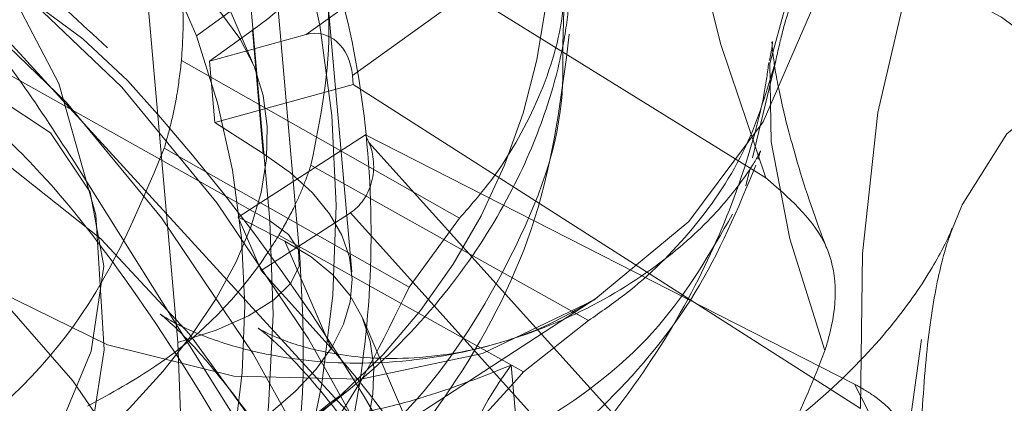
# Model space of a CAD drawing. Units: millimetres. Extents: x 171 to 236, y 101 to 239.
# Drawn here: x 194 to 194, y 107 to 107 of the extents above; entities that cross this region are included whole.
import ezdxf

# ---------------------------------------------------------------- set-up
doc = ezdxf.new("R2010")
doc.units = ezdxf.units.MM
doc.linetypes.add('HIDDEN', pattern=[1.905, 1.27, -0.635])

msp = doc.modelspace()

# ---------------------------------------------------------------- linework, layer by layer
at = {"color": 7, "linetype": 'HIDDEN', "lineweight": 0}
for p, q in [((193.9660194214407, 107.3489955132627), (193.9520719345632, 107.3813644116545)), ((193.8954737480703, 107.3793998425627), (193.9706328209463, 107.3373797600889)), ((193.9706328209463, 107.3373797600889), (193.9673462208334, 107.3746767705107)), ((193.9725139435354, 107.3351123994017), (193.9692273434225, 107.3724094098234)), ((193.972918063027, 107.3490861123228), (194.0045490559164, 107.3718145554686)), ((194.0070953663412, 107.3689773743772), (193.9758208092276, 107.346505231204)), ((193.9615586098257, 107.3670259183073), (193.9648452099386, 107.3297289078855)), ((193.9695360954824, 107.3473206227445), (193.9631953533712, 107.3620358174467)), ((194.0018298920218, 107.3400679295683), (193.9690771397177, 107.360366887393)), ((194.0304866131368, 107.2654131119871), (193.9440837200704, 107.3596838181639)), ((193.9757767017904, 107.3341730302), (193.9742055233542, 107.352004355731)), ((193.9891650970999, 107.3524823849821), (193.9890613850179, 107.34842211658)), ((193.9668240841451, 107.3474136059904), (193.9695337112967, 107.3493614857817)), ((193.9668240841451, 107.3474136059904), (193.972918063027, 107.3490861123228)), ((193.9702167805258, 107.3416057294035), (193.9695337112967, 107.3493614857817)), ((193.9650681313101, 107.3474446004057), (193.9825597103658, 107.3375359242582)), ((193.9668240841451, 107.3474136059904), (193.9671638306204, 107.3435548012876)), ((194.0024497803274, 107.3474386399412), (194.0009990032736, 107.3413267796659)), ((193.9758708771292, 107.3459437554503), (193.9758208092276, 107.346505231204)), ((193.9671638306204, 107.3435548012876), (193.9758708771292, 107.3459437554503)), ((193.9758708771292, 107.3459437554503), (194.0077951248709, 107.3255661194944)), ((193.9702167805258, 107.3416057294035), (193.9671638306204, 107.3435548012876)), ((193.9686372574392, 107.3375979130888), (193.9766516979757, 107.3427882855558)), ((193.9766516979757, 107.3427882855558), (194.0074136551443, 107.3271074956083)), ((193.9766516979757, 107.3427882855558), (193.9768615063253, 107.3423019116545)), ((194.0276291664663, 107.285971946063), (193.9768615063253, 107.3423019116545)), ((193.963985710961, 107.341931170764), (193.9793923195425, 107.333203858676)), ((194.0144934948507, 107.2516515916014), (193.9584424789969, 107.3409012025022)), ((193.9732137020651, 107.3408666318083), (193.990669518334, 107.3311081593656)), ((194.0008285339895, 107.3406103318357), (194.0005817707602, 107.3395684426451)), ((193.9700808819357, 107.3342481320524), (193.975690871102, 107.3378816311979)), ((193.975690871102, 107.3378816311979), (194.0270366962972, 107.2809103196287)), ((193.9715793427054, 107.3360982602263), (193.9686372574392, 107.3375979130888)), ((193.9700808819357, 107.3342481320524), (193.9686372574392, 107.3375979130888)), ((193.9825597103658, 107.3375359242582), (193.9793923195425, 107.333203858676)), ((193.9712002571646, 107.3364749615812), (193.9865746792379, 107.3278799718046)), ((193.9715793427054, 107.3360982602263), (193.9744797047201, 107.3293677037382)), ((193.9700808819357, 107.3342481320524), (193.9744797047201, 107.3293677037382)), ((193.9368524845663, 107.2972217267179), (193.9912011917654, 107.3325243657255)), ((193.9828112419668, 107.316512173953), (193.9764704998556, 107.3312273686552)), ((193.990669518334, 107.3311081593656), (193.9865746792379, 107.3278799718046)), ((193.985809355599, 107.328297204318), (193.9875462349478, 107.3085883324766)), ((193.947373896462, 107.302559918704), (193.9753856953207, 107.326654500308))]:
    msp.add_line(p, q, dxfattribs=at)
at = {"color": 7, "linetype": 'HIDDEN', "lineweight": 0, "flags": 128}
for points in [[(193.9559366997305, 107.4034574692869), (193.951207667214, 107.4016276066923), (193.9446881111685, 107.3974612420225), (193.9393248852316, 107.3918262189055), (193.9353671368185, 107.3849871819639), (193.9330020245138, 107.3772636120939), (193.9323404129568, 107.3690167134428), (193.933410912377, 107.3606315320158), (193.9361646469656, 107.3525014584684), (193.9404740627829, 107.3450055783415), (193.9461353119436, 107.3384931748533), (193.9528861340109, 107.333271807971), (193.9604082401816, 107.3295834725523), (193.9683523472372, 107.3276010220671), (193.9763465221945, 107.3274174397611), (193.9840152557913, 107.3290410702848), (193.9910021122518, 107.3323956196928), (193.996978073937, 107.3373261159086), (194.001666575295, 107.3435989087248), (194.0048458870474, 107.3509231274748), (194.006368189675, 107.3589554494047), (194.0061631496969, 107.3673203652525), (194.0042403038564, 107.3756268685484), (194.0042403038564, 107.3756268685484)], [(194.0074136551443, 107.3271074956083), (194.012300043923, 107.3175671761656), (194.0178468521658, 107.307933873477), (194.0239193733755, 107.2984400456572), (194.0303721722189, 107.289314574542), (194.0370490845266, 107.2807779973173), (194.0437891777578, 107.2730365460539), (194.0504315193716, 107.2662761872434), (194.0568127926413, 107.2606590455198), (194.062782793862, 107.256322211566), (194.0681948956075, 107.2533693974638), (194.0729191597524, 107.2518733208799), (194.0768423374716, 107.2518673604154), (194.0798690613333, 107.2533527081632), (194.0819266136709, 107.2562947934294), (194.0829661186758, 107.2606220906401), (194.0829613503042, 107.2662296956205), (194.0819123085562, 107.2729817097807), (194.0798464115682, 107.2807172005796), (194.0768113430563, 107.2892490094328), (194.0728810127798, 107.2983697121763), (194.0681495960775, 107.3078623479032), (194.0627315338674, 107.3174956505918), (194.056759148461, 107.3270383542204), (194.0503731068197, 107.3362591927671), (194.043730765206, 107.3449376290464), (194.0369894798818, 107.3528638547087), (194.030313759667, 107.3598459427976), (194.0238633450094, 107.3657158082151), (194.0177955921713, 107.3703327839994), (194.0122535523001, 107.3735848134184), (194.0073743160788, 107.3753932183409), (194.0032735165182, 107.3757150834226), (194.0000512894217, 107.3745420640135), (193.9977839287344, 107.3719027703428), (193.9965262707296, 107.367861575427), (193.9963093098226, 107.3625138466978), (193.9971390064779, 107.3559907143736), (193.9989939030233, 107.3484471505308), (194.0018298920218, 107.3400679295683)], [(194.0077951248709, 107.3255661194944), (194.007908373696, 107.3353186314726), (194.0088787373129, 107.3441842263365), (194.0106811817709, 107.3519495194578), (194.0132739838186, 107.3584261601591), (194.0165951546255, 107.3634603684568), (194.0205624397817, 107.3669281666899), (194.0250804718557, 107.3687473004484), (194.0271249111715, 107.3690071766996)], [(193.9707520302359, 107.3609092896604), (193.9719429310385, 107.3599544232511), (193.9726260002676, 107.3587361043119), (193.9727750118795, 107.3573032086515), (193.9723851975027, 107.3557093804502), (193.971469670159, 107.3540166085386), (193.9700653847281, 107.352289265933), (193.9682247932974, 107.3505929177427), (193.9660194214407, 107.3489955132627)], [(193.9349725540701, 107.3593488400602), (193.9375033672872, 107.359488314929), (193.9431908424917, 107.3585346406126), (193.9491346176687, 107.3558905785704), (193.9552142914358, 107.3516097729826), (193.9613094624105, 107.3457780545378), (193.9672961529318, 107.3385122483397), (193.9730539616171, 107.3299601739073), (193.9784672554556, 107.3202923005247), (193.9834275539938, 107.3097029393339), (193.9878347214285, 107.2984066670561), (193.9915993507925, 107.2866299813413), (193.9946475323263, 107.2746101086759), (193.9969160851065, 107.2625878518248), (193.9983597096029, 107.2508063977384), (193.9989497955862, 107.2395017808103), (193.9986744221274, 107.2289016907835), (193.9975395496908, 107.2192195122862), (193.9955678280416, 107.2106507485533), (193.9927985962454, 107.2033658688688), (193.9892866905752, 107.1975138848448), (193.9851036366049, 107.193210429492), (193.9803352650228, 107.1905437176847), (193.9790883358542, 107.1901467507505)], [(193.9756062325064, 107.1891906922483), (193.9768519695822, 107.1895876591825), (193.9816215332571, 107.1922543709898), (193.9858033951346, 107.1965578263426), (193.9893153008047, 107.2024098103666), (193.992084532601, 107.2096946900511), (193.994057446343, 107.218263453784), (193.9951923187796, 107.2279456322813), (193.9954676922384, 107.2385457223081), (193.9948764141622, 107.2498503392363), (193.9934327896658, 107.2616317933226), (193.9911642368857, 107.2736540501737), (193.9881172474447, 107.2856739228392), (193.9843514259878, 107.2974506085539), (193.979945450646, 107.3087468808317), (193.9749851521078, 107.3193362420225), (193.9695718582693, 107.3290041154051), (193.9638128574911, 107.3375561898375), (193.9578261669699, 107.3448219960356), (193.951732188088, 107.3506537144804), (193.9456513222281, 107.3549345200682), (193.939707547051, 107.3575785821104), (193.9340200718466, 107.3585334485197), (193.931414156777, 107.3583832448149)], [(193.9616790112081, 107.3461917107725), (193.9588680561605, 107.3488166993284), (193.9527836140219, 107.3533406918669), (193.9468231495443, 107.3561826413298), (193.9411154087606, 107.3572817509794), (193.935783177239, 107.3566153710508), (193.9309397038046, 107.3541978066587)], [(193.8882234390799, 107.3137191002989), (193.8918128307882, 107.3086479371214), (193.897975951058, 107.3025837605619), (193.9052298363272, 107.2979357903623), (193.9132347401205, 107.2949233716154), (193.9216163452688, 107.293684787097), (193.9299812611166, 107.2942796414518), (193.9379408653799, 107.2966793244505), (193.9451220329825, 107.3007729714537), (193.9511885937277, 107.3063674634123), (193.9558568295065, 107.3132017319822), (193.958908587319, 107.3209562962675), (193.9602020081106, 107.3292687600279), (193.9596751030508, 107.3377505009794), (193.9573540981832, 107.3460045521879), (193.9533462818686, 107.3536446755552), (193.9533462818686, 107.3536446755552)], [(194.0055516060415, 107.3292198842192), (194.0033390816274, 107.3362508481169), (194.0021684464041, 107.3423364823484), (194.002077847344, 107.3472634022856), (194.0030720528189, 107.3508587544584), (194.0051164921347, 107.3529949849272), (194.0081396397177, 107.3535981839323), (194.0120330151144, 107.3526468938017), (194.0166619118276, 107.3501733010435), (194.0218630131308, 107.346265620532), (194.0274539288107, 107.3410621350431), (194.0332367714468, 107.334742850604), (194.0390100773397, 107.327533072772), (194.0445688065115, 107.319684333148), (194.049719839913, 107.3114720051908), (194.0542807873312, 107.3031869595671), (194.0580919083181, 107.2951176827574), (194.0610184963766, 107.2875502770567), (194.0629580315176, 107.2807493870878), (194.0638437565389, 107.2749534314299), (194.0636422928396, 107.2703686421537), (194.0623619850699, 107.2671535676145), (194.0600469406668, 107.2654214566374), (194.0567794140402, 107.2652342980528), (194.052675038201, 107.2665992444181), (194.0478756722036, 107.2694662278318), (194.0425517853323, 107.2737363045835), (194.0368905361715, 107.2792580788755), (194.031089812142, 107.2858384316587), (194.0253546532217, 107.2932460969114), (194.0198853310171, 107.3012188141966), (194.0148749645773, 107.3094788258695), (194.0104999836508, 107.3177352612638)], [(193.9593973454062, 107.3291853135252), (193.9569726284567, 107.3233988946104), (193.9530315693441, 107.3174348538542), (193.9477613266531, 107.3115745251799), (193.9414050873342, 107.3060897057676), (193.9342632587972, 107.3012390797758), (193.9266672428671, 107.2972467606688), (193.9189722832266, 107.2943022912168), (193.911540776116, 107.2925415700102), (193.9047172363821, 107.2920468514586), (193.8988223370138, 107.2928419774198), (193.89413145147, 107.2948899930143), (193.8908639248434, 107.2980943387174), (193.8891711529318, 107.3023048108244), (193.8891353901449, 107.3073270981932), (193.8907554443899, 107.3129227822447), (193.8939562138143, 107.3188331788206), (193.8985898788992, 107.3247793381834), (193.9044370945517, 107.3304858868742), (193.9112260635916, 107.3356846039915), (193.9186384972158, 107.3401311104917), (193.9263286884847, 107.3436203663969), (193.9339366253439, 107.3459866707945), (193.9411058720175, 107.347121543231), (193.9475026424948, 107.3469701474333), (193.9528265293661, 107.3455396359587), (193.9568295773092, 107.3428991501951), (193.9593246277395, 107.3391690915251), (193.9601936634604, 107.3345258896971), (193.9593973454062, 107.3291853135252)], [(194.0437283810201, 107.3331525986814), (194.0430620010916, 107.3340788548612), (194.038368731362, 107.3396554654264), (194.0335967835013, 107.3437157338285), (194.0289130505148, 107.3461189931059), (194.0244820412222, 107.3467782204771), (194.0204599197928, 107.3456719582701), (194.016988545281, 107.3428383534574), (194.0141895111624, 107.3383775418424), (194.0132966335836, 107.3362138932371)], [(193.9276233013693, 107.3312237923765), (193.9306559856954, 107.3370030587339), (193.934402733666, 107.3412016099119), (193.9387669857565, 107.343710965457), (193.9436378773275, 107.3444667523527), (193.948891430718, 107.3434510892057), (193.954390555245, 107.3406902020597), (193.9599969681326, 107.3362520402098), (193.9655652340475, 107.3302534287596), (193.9709546860281, 107.3228457635069), (193.9760258492056, 107.314219779315), (193.9806499775473, 107.3045960133696), (193.9847078617636, 107.294220036807), (193.9880957897726, 107.2833588784361), (193.990726738793, 107.2722902959013), (193.9925339516226, 107.2612968152189), (193.9934709366384, 107.2506597703123), (193.9935138519827, 107.2406533425474), (193.9926626976553, 107.231531447711), (193.9909365471426, 107.2235289281034), (193.9883818920675, 107.2168508237028), (193.9850619133535, 107.2116676037931), (193.9810648258749, 107.2081115906858), (193.9764907654348, 107.2062745755339), (193.9714565571371, 107.2062030499601), (193.9660921391073, 107.2078982060575), (193.9605346020284, 107.2113183205747), (193.9549258049551, 107.2163751786375), (193.9494087990347, 107.2229388421202), (193.9441266354147, 107.2308412259245), (193.9392140205923, 107.2398808663511), (193.9347961243215, 107.2498264973783)], [(193.915510445458, 107.28494555408), (193.9174440201345, 107.2740498250151), (193.9201572235647, 107.2631242936277), (193.9235868748251, 107.2524336045408), (193.9276483353201, 107.2422364419126), (193.9322462376181, 107.2327759926939), (193.9372673328939, 107.2242835229063), (193.9425924118582, 107.2169604962492), (193.9480915363851, 107.2109869187498), (193.9536323841635, 107.2065034573698), (193.9590826328817, 107.2036209767485), (193.9643087681357, 107.2024074261808), (193.969186812264, 107.2028926079893), (193.9735975559774, 107.2050646012449), (193.977436095101, 107.2088721459532), (193.9806082542959, 107.2142210667753), (193.9830401238027, 107.2209850018644), (193.9846697147909, 107.228998250308), (193.9854600723806, 107.2380700772428), (193.9853909309927, 107.2479799454832), (193.9844646748129, 107.2584906285429), (193.9827039536062, 107.2693458264494), (193.980150490624, 107.2802868550444), (193.976865082604, 107.291049069705), (193.9729287918631, 107.3013714020872), (193.9684357937399, 107.3110070889616), (193.963494568688, 107.3197224801206), (193.9582231339041, 107.3273077672148), (193.9527502354208, 107.333579367938), (193.9472070034567, 107.3383870785856), (193.941726952416, 107.3416152661466), (193.9364424046103, 107.34318525249), (193.9314809139791, 107.3430588906431), (193.9269616898123, 107.3412397568846), (193.922994404656, 107.3377719586515), (193.919674425942, 107.3327389424467), (193.9170816238943, 107.3262611096525), (193.9152779873434, 107.3184958165312), (193.9143076237265, 107.3096302216673), (193.9141955669943, 107.2998777096891)], [(193.9706328209463, 107.3373797600889), (193.9718010719839, 107.3365178769255), (193.9724221523825, 107.3355510895872), (193.9724722202841, 107.3345163529539), (193.9719500835958, 107.3334553902769), (193.970876007897, 107.3324063485288), (193.9692893322531, 107.3314109509611), (193.9672532375875, 107.3305061524534), (193.9648452099386, 107.3297289078855)], [(194.0116193588796, 107.3299136822843), (194.0109732445303, 107.32525140697), (194.010805159432, 107.3231390183592)]]:
    msp.add_lwpolyline(points, dxfattribs=at)
at = {"color": 7, "linetype": 'HIDDEN', "lineweight": 0}
for centre, radius, start, end in [((193.9493692508477, 107.3555931202311), 0.03890676827879905, 311.490635441754, 34.6951825111102), ((193.9075508641466, 107.337974027568), 0.0672340214645396, 302.4124628867369, 19.94548120944297), ((193.91862883435, 107.331790617525), 0.0504170227418062, 302.4039408047813, 19.9531539823209), ((193.8687121510612, 107.2610465596223), 0.1260655934423411, 19.88345627786965, 42.48549713639271), ((193.9027166005967, 107.3320336619397), 0.06812630734160302, 287.6034422530212, 4.500818045163662), ((193.9509727354984, 107.3579213729049), 0.04011072334562325, 212.4109349444459, 287.5252352885843), ((193.9138611518862, 107.3257503633924), 0.05113905544473472, 287.6438603266092, 4.462037623229926), ((194.0020257903322, 107.316007667473), 0.02034712439932621, 142.8435292966659, 162.4766192689759)]:
    msp.add_arc(centre, radius, start, end, dxfattribs=at)
at = {"color": 7, "linetype": 'Continuous', "lineweight": 15}
for centre, radius, start, end in [((193.8720127376019, 107.209674338787), 0.2129422381239744, 31.28796823086053, 48.61919099523342), ((193.8466406727641, 107.2056739450293), 0.1521201780421258, 35.88572518018141, 55.71145908192613)]:
    msp.add_arc(centre, radius, start, end, dxfattribs=at)
at = {"color": 7, "linetype": 'HIDDEN', "lineweight": 0}
for centre, major_axis, ratio, start_param, end_param in [((193.9314401307721, 107.3389064827506), (0.04248257558171531, 0.01584596615641942), 0.1560896164734628, 5.763029715285409, 6.189446223126852), ((193.9291326844022, 107.3305289513709), (0.04048030186578444, 0.01660851486144566), 0.5088967175951471, 5.23766831585721, 6.63618511892354), ((193.9732091727219, 107.3457880920543), (0.0006539697828031876, 0.003338418584192482), 0.7625062994162983, 5.074670943369317, 6.645467270159151), ((193.9744569204107, 107.3407443688726), (0.0002073247245562015, 0.00325420876094995), 0.8279373327696927, 3.692432139792676, 5.263228466588269), ((193.9321235033055, 107.3311512127163), (0.04366438316554877, 0.002877138270704904), 0.3880545354768835, 5.428703593713046, 6.768889909221894), ((193.9365167805691, 107.3133924347735), (0.0399001002931243, 0.01795669217182194), 0.4364861640925937, 5.28008714500915, 6.620273460517481), ((193.939417050898, 107.30666168134), (0.04401635573219664, -0.01867125423143534), 0.8298486795551899, 0.6326947776091788, 1.059111285451252)]:
    msp.add_ellipse(centre, major_axis=major_axis, ratio=ratio, start_param=start_param, end_param=end_param, dxfattribs=at)
at = {"color": 7, "linetype": 'Continuous', "lineweight": 15}
for points, knots in [([(194.0521743591848, 107.3202911084318), (194.0501922909452, 107.323341027075), (194.0458145225262, 107.3300773428335), (194.0385591057128, 107.3400756697007), (194.0305930604827, 107.3502128413593), (194.0223374269291, 107.3597614795272), (194.0138010245215, 107.3686669090197), (194.0048938771522, 107.3768876921747), (193.9953850248365, 107.384400733153), (193.9859325309482, 107.390413962098), (193.9767456575666, 107.3947507514195), (193.9683173550419, 107.3974625954677), (193.960032929035, 107.3988852542207), (193.9517768731074, 107.3990353499839), (193.94362526118, 107.3978657554234), (193.9355221244818, 107.3952455034137), (193.9286249484154, 107.3916249857677), (193.9247423539162, 107.3885237026486), (193.9232161339346, 107.3873046105528)], [0, 0, 0, 0, 0.0579295178991663, 0.1279481750025826, 0.1983606451025203, 0.2696350148572969, 0.3423987113053158, 0.4175901765709374, 0.4967510848826396, 0.5821027436261893, 0.6484670680771236, 0.7067245781968472, 0.7605311219372772, 0.8118321991730727, 0.8617778557800092, 0.9110377367080278, 0.9650295739424904, 1, 1, 1, 1]), ([(193.9639463718954, 107.2869101231718), (193.963769285274, 107.2871485788477), (193.9632193985351, 107.2878890278603), (193.9620547345718, 107.2894195867525), (193.9602138546366, 107.2918015755133), (193.9576482959355, 107.2950236235076), (193.9529863755183, 107.3006549051739), (193.9464494013946, 107.3079352608121), (193.9385034122345, 107.3156805387905), (193.93088659843, 107.3220646788919), (193.9263363752712, 107.3249004730063), (193.9240613277975, 107.3263183301115)], [0, 0, 0, 0, 0.01297659608150574, 0.04029473284712718, 0.08473007798369123, 0.1462884984999336, 0.2249855718212616, 0.4187409156457449, 0.6124921203959817, 0.8062515195912927, 1, 1, 1, 1])]:
    msp.add_open_spline(points, degree=3, knots=knots, dxfattribs=at)
at = {"color": 7, "linetype": 'HIDDEN', "lineweight": 0}
for points, knots in [([(193.9584424789969, 107.3409012025022), (193.9573111648681, 107.3426370865816), (193.9539744882602, 107.347756870428), (193.9480713657403, 107.3550390098452), (193.9406107185544, 107.3621922316137), (193.9346859266679, 107.3665262291395), (193.9312345004475, 107.3685188668566), (193.9304795559469, 107.3689547246122)], [0, 0, 0, 0, 0.1506930910387844, 0.4444513677051775, 0.6994535096533167, 0.934260243276723, 1, 1, 1, 1]), ([(193.9630058106009, 107.3621013825559), (193.9641240806376, 107.3578586717218), (193.965425242756, 107.3529220692594), (193.965112141061, 107.3481196334882), (193.9650681313101, 107.3474446004057)], [0, 0, 0, 0, 0.8594394356078403, 1, 1, 1, 1]), ([(193.9604153927389, 107.348250455203), (193.9587460910001, 107.3498005232116), (193.9550697769481, 107.3532142480456), (193.9492853809473, 107.3568081491906), (193.9432180165465, 107.3590920124822), (193.9384885351523, 107.3598962117233), (193.9359739037598, 107.3593657870205), (193.9353397186819, 107.3592320149565)], [0, 0, 0, 0, 0.201100587972972, 0.4428851299069675, 0.6838695423199607, 0.9202725220305874, 1, 1, 1, 1]), ([(193.9465120132986, 107.2807625001097), (193.9480399623752, 107.2818106659077), (193.9521835238743, 107.2846531293849), (193.9583322782244, 107.2903007695839), (193.964563558561, 107.297830536588), (193.9696902074813, 107.306246646165), (193.9735808704459, 107.3153126350839), (193.9761122437574, 107.324798054708), (193.9772100096514, 107.3344579164816), (193.9767898054892, 107.34401300867), (193.975143189751, 107.3522858337741), (193.9732659171816, 107.3571075141818), (193.9725055988852, 107.3590603535795)], [0, 0, 0, 0, 0.06254151513448454, 0.1696029129322324, 0.2770028025157605, 0.3847913528776447, 0.4928892676703766, 0.6012231393462325, 0.7097005193384938, 0.8181756710544843, 0.9263589282138175, 1, 1, 1, 1]), ([(193.9825597103658, 107.3375359242582), (193.9831563904579, 107.3382188429141), (193.9850320088828, 107.3403655456962), (193.9874668430625, 107.3444955130636), (193.9892750833523, 107.3498688637431), (193.9892484960327, 107.3534492432679), (193.9892354305807, 107.3552087014341)], [0, 0, 0, 0, 0.1323953173070435, 0.4161745964168883, 0.7130984671070862, 1, 1, 1, 1]), ([(193.9732137020651, 107.3408666318083), (193.9738138307741, 107.3438015885481), (193.9746756456517, 107.3480163333948), (193.9741330527386, 107.3526537711748), (193.973968296868, 107.3540619080686)], [0, 0, 0, 0, 0.6963545473362255, 0.9999999999999999, 0.9999999999999999, 0.9999999999999999, 0.9999999999999999]), ([(193.9894821938101, 107.3524740403318), (193.9894826806317, 107.3524678650791), (193.9894843906305, 107.352446174022), (193.9894816185519, 107.3510982949539), (193.9891132223099, 107.3482545388094), (193.9880252568788, 107.3440676917751), (193.9858279602821, 107.3389095843915), (193.9822503557209, 107.3332835559042), (193.9771087076111, 107.3277028653436), (193.9706400943195, 107.3229415072677), (193.9634103601549, 107.3195742332661), (193.9563648770723, 107.3177863534921), (193.9500828775466, 107.3173150790114), (193.9449947289034, 107.3177403313783), (193.9413769470978, 107.3185558966219), (193.9391404932264, 107.319372014671), (193.9387793017405, 107.319553671183), (193.9386000927511, 107.3196438019896)], [0, 0, 0, 0, 0.02318281023750896, 0.08143143018773731, 0.1409757524594026, 0.2047918952694042, 0.274786817436445, 0.3505696978582206, 0.4298958272719426, 0.5180917393161801, 0.6023654045772958, 0.6814103549689368, 0.7549991813419961, 0.8226456378622078, 0.88456746315995, 0.9427269216533002, 1, 1, 1, 1]), ([(194.0038099583212, 107.3521331017637), (194.003503862655, 107.3512889237098), (194.0030233572151, 107.3499637427549), (194.0026025289781, 107.3481110973849), (194.0024497803274, 107.3474386399412)], [0, 0, 0, 0, 0.6370285135775822, 1, 1, 1, 1]), ([(193.968035250527, 107.3131993477964), (193.9706775440076, 107.3151273008153), (193.9761962025975, 107.319153997534), (193.9828535240749, 107.3274501715412), (193.9880277993182, 107.3376456149235), (193.9889759127236, 107.3451918363096), (193.9894678886953, 107.3491075699949)], [0, 0, 0, 0, 0.2208697079414051, 0.4613054983962906, 0.7204714653698232, 1, 1, 1, 1]), ([(193.9890613850179, 107.34842211658), (193.989073055923, 107.3472533773182), (193.9891193895642, 107.3426134676045), (193.9858894269206, 107.3346031176387), (193.9795728135355, 107.324779392754), (193.9729778860161, 107.3197634981622), (193.9693942364279, 107.31703788692)], [0, 0, 0, 0, 0.1005730127816434, 0.3992761381321017, 0.6735697528221447, 1, 1, 1, 1]), ([(194.0056755837027, 107.3356071179533), (194.0055118031784, 107.3360367340513), (194.0045725094389, 107.3385006149855), (194.0034552412062, 107.3421391613845), (194.0025516136282, 107.3458615588532), (194.0022393277074, 107.3480959039937), (194.0021926108462, 107.3488139069724), (194.0022896029022, 107.3485361906094), (194.0021006697503, 107.3476518189343), (194.0020599659506, 107.3474612897062)], [0, 0, 0, 0, 0.04761012053621708, 0.2730476553823407, 0.4634354963626895, 0.6387175482214336, 0.8011731251944932, 0.957164694394431, 1, 1, 1, 1]), ([(194.0020158585135, 107.347315854373), (194.0019340763236, 107.346703743594), (194.0016551416628, 107.3446160162702), (194.000340568306, 107.3398778414522), (193.9977147684713, 107.3335576726222), (193.9936531995108, 107.3268285195232), (193.9880187271431, 107.3201301427659), (193.9809437430758, 107.3141294249694), (193.9728176467055, 107.3094036199441), (193.9645040704312, 107.3062862338829), (193.9564807366783, 107.3046689148599), (193.949097420749, 107.3043134310536), (193.94297132522, 107.3048962698018), (193.9392029246734, 107.3056679968831), (193.9379612788187, 107.306080947656), (193.937917023522, 107.3060956662321)], [0, 0, 0, 0, 0.03131515424736376, 0.1068066523495126, 0.1899487760428304, 0.2788780796340979, 0.3710846562477407, 0.4753670689014473, 0.5758011795073634, 0.671266686864473, 0.7616772581291996, 0.8467383671447167, 0.9255389933273849, 0.9973460275082807, 1, 1, 1, 1]), ([(193.9650681313101, 107.3474446004057), (193.9649787354705, 107.3467074995737), (193.964820994389, 107.3454068676553), (193.9644424581547, 107.3435681148763), (193.9641370794683, 107.3424736629574), (193.963985710961, 107.341931170764)], [0, 0, 0, 0, 0.3974667170623153, 0.7013394589432734, 1, 1, 1, 1]), ([(193.990669518334, 107.3311081593656), (193.9914417022811, 107.3316377485865), (193.9938702631471, 107.3333033357327), (193.997440143861, 107.3368490498089), (194.0008088166696, 107.34187647471), (194.0019090812719, 107.3456059013104), (194.0024497803274, 107.3474386399412)], [0, 0, 0, 0, 0.1323301720099992, 0.4161856489522403, 0.71309822418965, 1, 1, 1, 1]), ([(193.9908101852957, 107.2499468987608), (193.9908089989563, 107.2499612181188), (193.9907990117291, 107.2500817659854), (193.9907612825335, 107.2504772803713), (193.9905093962341, 107.2532425714418), (193.9899702764685, 107.257806811096), (193.9889903633624, 107.2641156460832), (193.9880466092782, 107.2691349365246), (193.9871479949744, 107.2733279977051), (193.9864066933947, 107.2765135326615), (193.9857517400411, 107.279139460558), (193.9850830587891, 107.281685100117), (193.984403670227, 107.2841420631685), (193.983648810036, 107.2867279266217), (193.9821617637719, 107.2915792159217), (193.9798068432198, 107.2984843278017), (193.9770439342358, 107.3053772897688), (193.9751853524741, 107.3095844728641), (193.9741271903871, 107.3119000476957), (193.9728695151543, 107.3145419573796), (193.9710799151447, 107.3181054315765), (193.9677237299788, 107.3243203348284), (193.9627559818368, 107.3322145115815), (193.9571886696331, 107.3395958377546), (193.9537030077117, 107.3428938601101), (193.9524450596396, 107.3440840905333)], [0, 0, 0, 0, 0.0004009883683554475, 0.003375730424813187, 0.01136108813303021, 0.07847500341343835, 0.1312966214532743, 0.1851092528980267, 0.2157476291783771, 0.2457445705772651, 0.2720939097330898, 0.2875634586557818, 0.315530251705586, 0.3396562765390035, 0.3590055695532812, 0.4502898227257306, 0.5340938010922927, 0.5609326668850149, 0.5778608139327533, 0.6053719821145015, 0.6435078055356449, 0.6922389692396554, 0.8122356613484681, 0.9322373215915458, 1, 1, 1, 1]), ([(193.963985710961, 107.341931170764), (193.9622768414164, 107.337831785196), (193.9589633030493, 107.3298829798561), (193.9483295141238, 107.3208729136802), (193.9358132279594, 107.31584154875), (193.9267752921357, 107.3147397999939), (193.9221809021599, 107.3146832932593), (193.9219072159353, 107.3146799271726)], [0, 0, 0, 0, 0.2733879242409497, 0.5301056356000312, 0.7568337920893997, 0.9855146729529793, 1, 1, 1, 1]), ([(194.0014984901968, 107.3417773907804), (194.0013151235783, 107.3414173738664), (194.0009393883499, 107.3406796657791), (193.9988631966755, 107.3379044604054), (193.9952515992769, 107.3345712430447), (193.9899160299622, 107.3312867969746), (193.9833180595794, 107.3289858276355), (193.9765005573456, 107.3282036048242), (193.9706723551094, 107.3287827821967), (193.966569098764, 107.3300022579806), (193.9642729211908, 107.3311236686644), (193.9635245119634, 107.331652821761), (193.9640256544804, 107.331297961486), (193.9655208977857, 107.3298764617043), (193.9678061464413, 107.3272287024376), (193.9706200306843, 107.323444674171), (193.9726935894589, 107.3200304563416), (193.9737298782889, 107.3183241551542)], [0, 0, 0, 0, 0.06237443014389895, 0.1278109993167324, 0.198850342339523, 0.2768352160519963, 0.3598396492191265, 0.4426928271903953, 0.5195952870014168, 0.5881126141906323, 0.6492817617775252, 0.7061255524885031, 0.7617041035949713, 0.818246867707026, 0.8768268114326927, 0.9384425457271787, 1, 1, 1, 1]), ([(194.0013351734701, 107.3412433331632), (194.001374763942, 107.3413737269789), (194.0015194104105, 107.3418501296101), (194.0014948619483, 107.3417672513556), (194.0014770325247, 107.3417070572996)], [0, 0, 0, 0, 0.2737050703391716, 1, 1, 1, 1]), ([(193.9712002571646, 107.3364749615812), (193.9715139002623, 107.3370274747608), (193.9720708391711, 107.3380085774522), (193.9727240180651, 107.3394816577146), (193.9730503550146, 107.3404046370664), (193.9732137020651, 107.3408666318083)], [0, 0, 0, 0, 0.3916779390322838, 0.6955060880071254, 1, 1, 1, 1]), ([(193.9780023392263, 107.3167720502043), (193.9804885829472, 107.3179819652898), (193.9855800086999, 107.3204596760523), (193.9921807809331, 107.3259559337803), (193.9978342807035, 107.3327612959649), (194.0000638423691, 107.338127888055), (194.0012016590658, 107.3408666318083)], [0, 0, 0, 0, 0.2331295180368122, 0.477411615717623, 0.7333064170016543, 1, 1, 1, 1]), ([(194.0018298920218, 107.3400679295683), (194.0032573790417, 107.3388431972472), (194.0061118478884, 107.3363941660427), (194.0064171727482, 107.3322204441167), (194.0057031800312, 107.329745328222), (194.0055516060415, 107.3292198842192)], [0, 0, 0, 0, 0.440712194404787, 0.881268419001297, 0.9999999999999999, 0.9999999999999999, 0.9999999999999999, 0.9999999999999999]), ([(193.9997330006185, 107.3377934163237), (193.9983488005903, 107.3353747684004), (193.995512279749, 107.3304184433737), (193.9890976088305, 107.3252981703064), (193.9843357181917, 107.322971113931), (193.9826228912893, 107.3221340840483)], [0, 0, 0, 0, 0.3789868681316046, 0.7766248577249675, 1, 1, 1, 1]), ([(194.0135469730917, 107.3368981545591), (194.0135241060291, 107.3368354071614), (194.0134161778917, 107.3365392515116), (194.0124059112599, 107.3344592121795), (194.0099834319861, 107.330908349755), (194.0058363309327, 107.326437791277), (193.9999009521962, 107.3219347663298), (193.9924403797411, 107.3182021298585), (193.984212969611, 107.3158982633189), (193.9761064744848, 107.3152020269662), (193.9688940422082, 107.3158680688067), (193.9630726048869, 107.3174061759784), (193.9589908243743, 107.3191593850286), (193.9566542661277, 107.3205656739838), (193.956187925926, 107.3209292140489), (193.9560201462332, 107.3210600083494)], [0, 0, 0, 0, 0.01917467865067232, 0.0905007955977883, 0.1678062737272652, 0.253473873482595, 0.3480808007847458, 0.4483885213622499, 0.548862719146337, 0.6455264795217497, 0.7360302427267681, 0.819210789403417, 0.8942495034515294, 0.9619531282882139, 1, 1, 1, 1]), ([(193.95916011892, 107.3257234757566), (193.9606351601509, 107.3265331688743), (193.9652765367612, 107.329080955756), (193.9690464870418, 107.333047491498), (193.9709405923096, 107.3360617357162), (193.9712002571646, 107.3364749615812)], [0, 0, 0, 0, 0.2867267271236758, 0.9022166274996087, 1, 1, 1, 1]), ([(194.0116551216665, 107.3201254075193), (194.0116417501264, 107.3205248799345), (194.011549855497, 107.3232702158601), (194.0117573312061, 107.3277370227151), (194.0123667037671, 107.3326876957907), (194.0131449084589, 107.3358133140164), (194.0134608281803, 107.3366051312287), (194.0135815437857, 107.3369076913023)], [0, 0, 0, 0, 0.04688330917451376, 0.3222010534520273, 0.5882399901709866, 0.8426630074040704, 1, 1, 1, 1]), ([(193.9260580833975, 107.2666183179045), (193.9278070500227, 107.2671546357849), (193.9324610924248, 107.268581790609), (193.9397279108416, 107.2721179008433), (193.947550406953, 107.2774422298773), (193.9546217984276, 107.2840055649174), (193.9607630935777, 107.2916155012713), (193.9657962361165, 107.3000858087869), (193.9695870027181, 107.3091958977987), (193.9719910225178, 107.3187042279854), (193.9729317084228, 107.3274404303089), (193.9726362955781, 107.3328654870403), (193.9725139435354, 107.3351123994017)], [0, 0, 0, 0, 0.06363182367569854, 0.1693258186000578, 0.2755912406998793, 0.3825789763144162, 0.4900969746382003, 0.5980108914517515, 0.7062126199684374, 0.8146503721540044, 0.9232331769768458, 1, 1, 1, 1]), ([(193.9631619747701, 107.3139515584135), (193.967016130918, 107.3168977866784), (193.9741183686546, 107.3223269423121), (193.9777380946134, 107.3297905232345), (193.9793935116354, 107.333203858676)], [0, 0, 0, 0, 0.5426678591729844, 1, 1, 1, 1]), ([(193.9912011917654, 107.3325243657255), (193.9901585673611, 107.3319130484774), (193.9875010533956, 107.3303548803416), (193.9822443459175, 107.3288018396549), (193.9766164541658, 107.3285858326375), (193.9724531511548, 107.3294351024398), (193.9702471204805, 107.3303775866928), (193.9696911341018, 107.330764227271), (193.9704032708106, 107.3302701870503), (193.9721014425643, 107.3286869014188), (193.9745460433692, 107.3258835720975), (193.9775365424214, 107.3217919675848), (193.9808652862359, 107.3164097510319), (193.9843245713588, 107.3098252757572), (193.9877183278164, 107.3022020078259), (193.990859728756, 107.293779754344), (193.9936042083727, 107.2848341305496), (193.9958129538446, 107.2756969049193), (193.9974119443451, 107.2669422091419), (193.9979816152622, 107.2615491423295), (193.9982500370565, 107.2590079968595)], [0, 0, 0, 0, 0.04322180600282624, 0.1101667605302948, 0.1770717930927014, 0.2366337636101153, 0.2882452261745002, 0.3354293881727117, 0.3815217815537894, 0.4285477538456739, 0.4775540195021255, 0.5292364133754349, 0.5837090240393542, 0.640700242061264, 0.699718459959327, 0.7602096420210587, 0.8216277959480718, 0.8834461193110917, 0.9450812726356771, 1, 1, 1, 1]), ([(193.9847090538564, 107.3037031357908), (193.9877841964653, 107.3061955364869), (193.9932853518958, 107.3106542186906), (193.999286352634, 107.3175494580227), (194.0033499745193, 107.3236154714916), (194.0048634210918, 107.3274680595146), (194.0055516060415, 107.3292198842192)], [0, 0, 0, 0, 0.3051523706016922, 0.5458903323189558, 0.7935100951212182, 1, 1, 1, 1]), ([(193.9727487858358, 107.3247125809813), (193.9739150895794, 107.3248884301865), (193.9762469346972, 107.325240013651), (193.9807160274732, 107.3262927519556), (193.9837776824094, 107.3274976500729), (193.985809355599, 107.328297204318)], [0, 0, 0, 0, 0.2518517294482437, 0.5035388328025898, 1, 1, 1, 1]), ([(193.9735391434255, 107.3176840012693), (193.9755134248886, 107.3186812029867), (193.9807870651512, 107.3213448977156), (193.9843472888782, 107.3253649179658), (193.9865746792379, 107.3278799718046)], [0, 0, 0, 0, 0.3743678682517383, 1, 1, 1, 1]), ([(193.9695623215262, 107.3185494607115), (193.9674591671645, 107.3183357608116), (193.9616137572046, 107.3177418131939), (193.951189234409, 107.3185434859588), (193.9387789023339, 107.3215376071857), (193.9311639488059, 107.3250781605584), (193.9273813065115, 107.326836890521)], [0, 0, 0, 0, 0.1508381876223875, 0.4192326822888944, 0.7115103839962484, 1, 1, 1, 1]), ([(193.9753856953207, 107.326654500308), (193.9735770454526, 107.3252810525253), (193.9699114203458, 107.322497459767), (193.9636256859311, 107.3199868872088), (193.9576709862121, 107.3188679329421), (193.9527664576393, 107.318891714021), (193.9492418236243, 107.3195074355578), (193.947331054132, 107.3200970866055), (193.9466563250783, 107.3204556309541), (193.9468333903346, 107.320349571273), (193.9468374546591, 107.3203471367979)], [0, 0, 0, 0, 0.1631326185348258, 0.330623982447216, 0.4856115795052597, 0.6274854460958631, 0.7567748381328119, 0.8777014480238862, 0.9971927807702441, 1, 1, 1, 1]), ([(194.0104999836508, 107.3177352612638), (194.0109292232833, 107.3194685277391), (194.0117876301055, 107.3229347681655), (194.0097311527865, 107.3257862824882), (194.007819268607, 107.3268762540231), (194.0074136551443, 107.3271074956083)], [0, 0, 0, 0, 0.4407093786084497, 0.8813443784895268, 1, 1, 1, 1])]:
    msp.add_open_spline(points, degree=3, knots=knots, dxfattribs=at)

doc.saveas('drawing.dxf')
